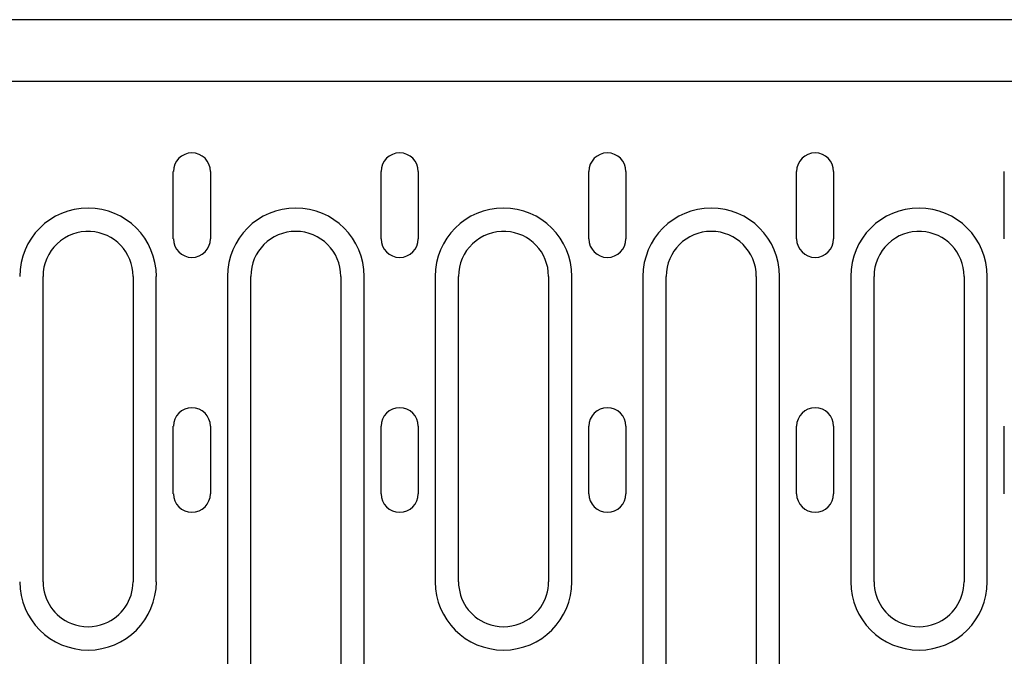
# Model space of a CAD drawing. Extents: x 98176 to 107549, y -793 to 5135.
# Drawn here: x 102621 to 102752, y 0 to 85 of the extents above; entities that cross this region are included whole.
import ezdxf

# ---------------------------------------------------------------- set-up
doc = ezdxf.new("R2010")
doc.units = 0
doc.header["$LTSCALE"] = 2.5
doc.layers.add('DUENN-18', color=10, linetype='CONTINUOUS')
doc.layers.add('SICHTBAR', color=10, linetype='CONTINUOUS')

msp = doc.modelspace()

# ---------------------------------------------------------------- linework, layer by layer
at = {"layer": 'DUENN-18', "color": 133}
for p, q in [((102641.48, 56.09), (102641.48, 65.09)), ((102646.43, 65.09), (102646.43, 56.09)), ((102669.18, 56.09), (102669.18, 65.09)), ((102674.13, 65.09), (102674.13, 56.09)), ((102696.88, 56.09), (102696.88, 65.09)), ((102701.83, 65.09), (102701.83, 56.09)), ((102724.58, 56.09), (102724.58, 65.09)), ((102729.53, 65.09), (102729.53, 56.09)), ((102752.28, 56.09), (102752.28, 65.09)), ((102624.11, 10.34), (102624.11, 51.09)), ((102636.11, 51.09), (102636.11, 10.34)), ((102639.21, 10.34), (102639.21, 51.09)), ((102648.7, 51.09), (102648.7, -2.66)), ((102651.81, -2.66), (102651.81, 51.09)), ((102663.81, 51.09), (102663.81, -2.66)), ((102666.91, -2.66), (102666.91, 51.09)), ((102676.4, 51.09), (102676.4, 10.34)), ((102679.51, 10.34), (102679.51, 51.09)), ((102691.51, 51.09), (102691.51, 10.34)), ((102694.61, 10.34), (102694.61, 51.09)), ((102704.1, 51.09), (102704.1, -2.66)), ((102707.21, -2.66), (102707.21, 51.09)), ((102719.21, 51.09), (102719.21, -2.66)), ((102722.31, -2.66), (102722.31, 51.09)), ((102731.8, 51.09), (102731.8, 10.34)), ((102734.91, 10.34), (102734.91, 51.09)), ((102746.91, 51.09), (102746.91, 10.34)), ((102750.01, 10.34), (102750.01, 51.09)), ((102641.48, 22.09), (102641.48, 31.09)), ((102646.43, 31.09), (102646.43, 22.09)), ((102669.18, 22.09), (102669.18, 31.09)), ((102674.13, 31.09), (102674.13, 22.09)), ((102696.88, 22.09), (102696.88, 31.09)), ((102701.83, 31.09), (102701.83, 22.09)), ((102724.58, 22.09), (102724.58, 31.09)), ((102729.53, 31.09), (102729.53, 22.09)), ((102752.28, 22.09), (102752.28, 31.09))]:
    msp.add_line(p, q, dxfattribs=at)
for centre, radius, start, end in [((102643.96, 65.09), 2.47, 0, 180), ((102671.66, 65.09), 2.47, 0, 180), ((102699.36, 65.09), 2.47, 0, 180), ((102727.06, 65.09), 2.47, 0, 180), ((102630.11, 51.09), 9.11, 0, 180), ((102657.81, 51.09), 9.11, 0, 180), ((102685.51, 51.09), 9.11, 0, 180), ((102713.21, 51.09), 9.11, 0, 180), ((102740.91, 51.09), 9.11, 0, 180), ((102630.11, 51.09), 6, 86.8778, 180), ((102630.11, 51.09), 6, 0, 86.8778), ((102657.81, 51.09), 6, 0, 180), ((102685.51, 51.09), 6, 86.8778, 180), ((102685.51, 51.09), 6, 0, 86.8778), ((102713.21, 51.09), 6, 0, 180), ((102740.91, 51.09), 6, 86.8778, 180), ((102740.91, 51.09), 6, 0, 86.8778), ((102643.96, 56.09), 2.47, 180, 0), ((102671.66, 56.09), 2.47, 180, 0), ((102699.36, 56.09), 2.47, 180, 0), ((102727.06, 56.09), 2.47, 180, 0), ((102643.96, 31.09), 2.47, 0, 180), ((102671.66, 31.09), 2.47, 0, 180), ((102699.36, 31.09), 2.47, 0, 180), ((102727.06, 31.09), 2.47, 0, 180), ((102643.96, 22.09), 2.47, 180, 0), ((102671.66, 22.09), 2.47, 180, 0), ((102699.36, 22.09), 2.47, 180, 0), ((102727.06, 22.09), 2.47, 180, 0), ((102630.11, 10.34), 9.11, 180, 0), ((102630.11, 10.34), 6, 180, 248.3454), ((102630.11, 10.34), 6, 291.6546, 0), ((102685.51, 10.34), 9.11, 180, 0), ((102685.51, 10.34), 6, 180, 248.3454), ((102685.51, 10.34), 6, 291.6546, 0), ((102740.91, 10.34), 9.11, 180, 0), ((102740.91, 10.34), 6, 180, 248.3454), ((102740.91, 10.34), 6, 291.6546, 0), ((102630.11, 10.34), 6, 248.3454, 291.6546), ((102685.51, 10.34), 6, 248.3454, 291.6546), ((102740.91, 10.34), 6, 248.3454, 291.6546)]:
    msp.add_arc(centre, radius, start, end, dxfattribs=at)
at = {"layer": 'SICHTBAR', "color": 133}
for p, q in [((102380.11, 85.34), (102880.11, 85.34)), ((102758.67, 77.09), (102501.54, 77.09))]:
    msp.add_line(p, q, dxfattribs=at)

doc.saveas('drawing.dxf')
